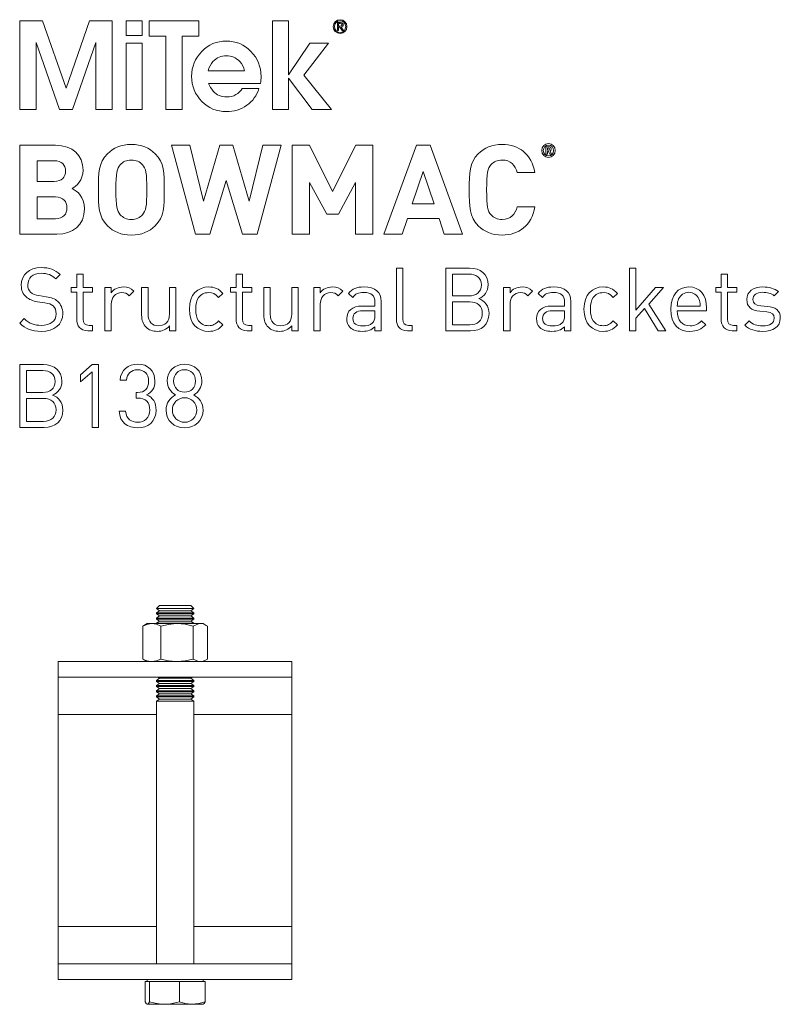
# Model space of a CAD drawing. Units: millimetres. Extents: x 21 to 846, y 66 to 822.
# Drawn here: x 21 to 265, y 506 to 822 of the extents above; entities that cross this region are included whole.
import ezdxf

# ---------------------------------------------------------------- set-up
doc = ezdxf.new("R2010")
doc.units = ezdxf.units.MM
doc.header["$MEASUREMENT"] = 0
doc.layers.add('Layer 1', color=7, linetype='Continuous')

# ---------------------------------------------------------------- blocks, each defined once
blk = doc.blocks.new('block 2')
at = {"layer": 'Layer 1', "color": 40, "lineweight": 13}
for points in [[(36.38, 799.74), (28.84, 821.29), (21.5, 821.29), (21.5, 792.89), (26.75, 792.89), (26.75, 814.35), (34.26, 792.89), (38.46, 792.89), (45.95, 814.42), (45.95, 792.89), (51.21, 792.89), (51.21, 821.29), (43.87, 821.29), (36.38, 799.74)], [(55.7, 816.6), (60.82, 816.6), (60.82, 821.29), (55.7, 821.29), (55.7, 816.6)], [(78.94, 821.29), (63.05, 821.29), (63.05, 816.41), (68.37, 816.41), (68.37, 792.89), (73.62, 792.89), (73.62, 816.41), (78.94, 816.41), (78.94, 821.29)], [(120.56, 814.16), (114.61, 814.16), (107.76, 804.01), (107.76, 804.01), (107.76, 821.29), (102.63, 821.29), (102.63, 792.89), (107.76, 792.89), (107.76, 802.99), (115.35, 792.89), (121.49, 792.89), (112.62, 803.88), (120.56, 814.16)], [(55.7, 792.89), (60.82, 792.89), (60.82, 814.16), (55.7, 814.16), (55.7, 792.89)]]:
    blk.add_lwpolyline(points, dxfattribs=at)
for points, knots in [([(124.26, 821.7), (123.06, 821.7), (122.05, 820.75), (122.05, 819.49), (122.05, 818.22), (123.06, 817.27), (124.26, 817.27), (125.47, 817.27), (126.48, 818.22), (126.48, 819.49), (126.48, 820.75), (125.47, 821.7), (124.26, 821.7)], [0, 0, 0, 0, 1, 1, 1, 2, 2, 2, 3, 3, 3, 4, 4, 4, 4]), ([(124.26, 817.59), (123.25, 817.59), (122.44, 818.41), (122.44, 819.49), (122.44, 820.56), (123.25, 821.38), (124.26, 821.38), (125.28, 821.38), (126.09, 820.56), (126.09, 819.49), (126.09, 818.41), (125.28, 817.59), (124.26, 817.59)], [0, 0, 0, 0, 1, 1, 1, 2, 2, 2, 3, 3, 3, 4, 4, 4, 4]), ([(124.62, 819.34), (125, 819.38), (125.3, 819.57), (125.3, 820.05), (125.3, 820.54), (125.01, 820.78), (124.4, 820.78), (124.4, 820.78), (123.42, 820.78), (123.42, 820.78), (123.42, 820.78), (123.42, 818.19), (123.42, 818.19), (123.42, 818.19), (123.81, 818.19), (123.81, 818.19), (123.81, 818.19), (123.81, 819.31), (123.81, 819.31), (123.81, 819.31), (124.24, 819.31), (124.24, 819.31), (124.24, 819.31), (124.94, 818.19), (124.94, 818.19), (124.94, 818.19), (125.36, 818.19), (125.36, 818.19), (125.36, 818.19), (124.62, 819.34), (124.62, 819.34)], [0, 0, 0, 0, 1, 1, 1, 2, 2, 2, 3, 3, 3, 4, 4, 4, 5, 5, 5, 6, 6, 6, 7, 7, 7, 8, 8, 8, 9, 9, 9, 10, 10, 10, 10]), ([(124.22, 819.63), (124.22, 819.63), (123.81, 819.63), (123.81, 819.63), (123.81, 819.63), (123.81, 820.46), (123.81, 820.46), (123.81, 820.46), (124.33, 820.46), (124.33, 820.46), (124.6, 820.46), (124.91, 820.42), (124.91, 820.07), (124.91, 819.65), (124.57, 819.63), (124.22, 819.63)], [0, 0, 0, 0, 1, 1, 1, 2, 2, 2, 3, 3, 3, 4, 4, 4, 5, 5, 5, 5]), ([(98.92, 803.51), (98.92, 806.65), (97.84, 809.32), (95.67, 811.53), (93.5, 813.74), (90.87, 814.85), (87.78, 814.85), (84.7, 814.85), (82.08, 813.74), (79.91, 811.53), (77.74, 809.32), (76.66, 806.65), (76.66, 803.51), (76.66, 800.37), (77.74, 797.7), (79.91, 795.5), (82.08, 793.3), (84.7, 792.21), (87.78, 792.21), (90.26, 792.21), (92.46, 792.88), (94.36, 794.23), (96.25, 795.57), (97.55, 797.38), (98.24, 799.65), (98.24, 799.65), (92.86, 799.65), (92.86, 799.65), (92.43, 798.81), (91.77, 798.15), (90.87, 797.65), (89.98, 797.15), (88.99, 796.9), (87.91, 796.9), (86.17, 796.9), (84.71, 797.53), (83.55, 798.79), (82.87, 799.53), (82.39, 800.36), (82.1, 801.28), (82.1, 801.28), (98.74, 801.28), (98.74, 801.28), (98.86, 802.01), (98.92, 802.76), (98.92, 803.51)], [0, 0, 0, 0, 1, 1, 1, 2, 2, 2, 3, 3, 3, 4, 4, 4, 5, 5, 5, 6, 6, 6, 7, 7, 7, 8, 8, 8, 9, 9, 9, 10, 10, 10, 11, 11, 11, 12, 12, 12, 13, 13, 13, 14, 14, 14, 15, 15, 15, 15]), ([(81.95, 805.34), (82.24, 806.44), (82.75, 807.41), (83.49, 808.25), (84.65, 809.52), (86.08, 810.16), (87.79, 810.16), (89.49, 810.16), (90.93, 809.52), (92.08, 808.25), (92.85, 807.42), (93.36, 806.45), (93.61, 805.34), (93.61, 805.34), (81.95, 805.34), (81.95, 805.34)], [0, 0, 0, 0, 1, 1, 1, 2, 2, 2, 3, 3, 3, 4, 4, 4, 5, 5, 5, 5])]:
    blk.add_open_spline(points, degree=3, knots=knots, dxfattribs=at)
blk = doc.blocks.new('block 3')
at = {"layer": 'Layer 1', "color": 40, "lineweight": 13}
for points in [[(97.7, 752.84), (93.01, 752.84), (87.75, 770.14), (82.53, 752.84), (77.88, 752.84), (70.21, 781.42), (76.03, 781.42), (80.45, 763.44), (85.7, 781.42), (89.84, 781.42), (95.09, 763.44), (99.51, 781.42), (105.33, 781.42), (97.7, 752.84)], [(134.81, 752.84), (129.23, 752.84), (129.23, 769.46), (123.77, 759.3), (120, 759.3), (114.5, 769.46), (114.5, 752.84), (108.92, 752.84), (108.92, 781.42), (114.42, 781.42), (121.88, 766.61), (129.31, 781.42), (134.81, 781.42), (134.81, 752.84)], [(163.56, 752.84), (157.7, 752.84), (156.02, 757.9), (145.9, 757.9), (144.18, 752.84), (138.32, 752.84), (148.75, 781.42), (153.13, 781.42), (163.56, 752.84)], [(147.43, 762.59), (154.45, 762.59), (150.96, 772.95), (147.43, 762.59)]]:
    blk.add_lwpolyline(points, dxfattribs=at)
for points, knots in [([(32.94, 781.42), (38.56, 781.42), (41.81, 778.25), (41.81, 773.39), (41.81, 770.22), (39.72, 768.21), (38.28, 767.49), (40.04, 766.69), (42.25, 764.88), (42.25, 761.07), (42.25, 755.73), (38.56, 752.84), (33.46, 752.84), (33.46, 752.84), (21.5, 752.84), (21.5, 752.84), (21.5, 752.84), (21.5, 781.42), (21.5, 781.42), (21.5, 781.42), (32.94, 781.42), (32.94, 781.42)], [0, 0, 0, 0, 1, 1, 1, 2, 2, 2, 3, 3, 3, 4, 4, 4, 5, 5, 5, 6, 6, 6, 7, 7, 7, 7]), ([(64.98, 778.65), (67.83, 775.84), (67.87, 772.59), (67.87, 767.13), (67.87, 761.67), (67.83, 758.42), (64.98, 755.61), (63.01, 753.69), (60.6, 752.6), (57.31, 752.6), (54.02, 752.6), (51.61, 753.69), (49.65, 755.61), (46.8, 758.46), (46.76, 761.67), (46.76, 767.13), (46.76, 772.59), (46.8, 775.8), (49.65, 778.65), (51.61, 780.58), (54.02, 781.66), (57.31, 781.66), (60.6, 781.66), (63.01, 780.58), (64.98, 778.65)], [0, 0, 0, 0, 1, 1, 1, 2, 2, 2, 3, 3, 3, 4, 4, 4, 5, 5, 5, 6, 6, 6, 7, 7, 7, 8, 8, 8, 8]), ([(186.73, 772.63), (186.73, 772.63), (181.07, 772.63), (181.07, 772.63), (180.51, 774.96), (179.03, 776.68), (176.26, 776.68), (174.73, 776.68), (173.49, 776.12), (172.69, 775.2), (171.64, 773.99), (171.28, 772.59), (171.28, 767.13), (171.28, 761.67), (171.64, 760.27), (172.69, 759.06), (173.49, 758.14), (174.73, 757.58), (176.26, 757.58), (179.03, 757.58), (180.51, 759.3), (181.07, 761.63), (181.07, 761.63), (186.73, 761.63), (186.73, 761.63), (185.73, 755.65), (181.6, 752.6), (176.26, 752.6), (172.97, 752.6), (170.56, 753.69), (168.59, 755.61), (165.74, 758.46), (165.7, 761.67), (165.7, 767.13), (165.7, 772.59), (165.74, 775.8), (168.59, 778.65), (170.56, 780.58), (172.97, 781.66), (176.26, 781.66), (181.6, 781.66), (185.73, 778.61), (186.73, 772.63)], [0, 0, 0, 0, 1, 1, 1, 2, 2, 2, 3, 3, 3, 4, 4, 4, 5, 5, 5, 6, 6, 6, 7, 7, 7, 8, 8, 8, 9, 9, 9, 10, 10, 10, 11, 11, 11, 12, 12, 12, 13, 13, 13, 14, 14, 14, 14]), ([(188.94, 779.73), (188.94, 780.96), (189.92, 781.96), (191.11, 781.96), (192.31, 781.96), (193.28, 780.96), (193.28, 779.73), (193.28, 778.49), (192.31, 777.49), (191.11, 777.49), (189.92, 777.49), (188.94, 778.49), (188.94, 779.73)], [0, 0, 0, 0, 1, 1, 1, 2, 2, 2, 3, 3, 3, 4, 4, 4, 4]), ([(192.77, 779.73), (192.77, 780.72), (192.05, 781.46), (191.11, 781.46), (190.18, 781.46), (189.46, 780.72), (189.46, 779.73), (189.46, 778.73), (190.18, 777.99), (191.11, 777.99), (192.05, 777.99), (192.77, 778.73), (192.77, 779.73)], [0, 0, 0, 0, 1, 1, 1, 2, 2, 2, 3, 3, 3, 4, 4, 4, 4]), ([(190.32, 780.92), (190.32, 780.92), (191.26, 780.92), (191.26, 780.92), (191.73, 780.92), (192.03, 780.57), (192.03, 780.17), (192.03, 779.84), (191.83, 779.63), (191.61, 779.54), (191.61, 779.54), (192.09, 778.54), (192.09, 778.54), (192.09, 778.54), (191.5, 778.54), (191.5, 778.54), (191.5, 778.54), (191.08, 779.46), (191.08, 779.46), (191.08, 779.46), (190.84, 779.46), (190.84, 779.46), (190.84, 779.46), (190.84, 778.54), (190.84, 778.54), (190.84, 778.54), (190.32, 778.54), (190.32, 778.54), (190.32, 778.54), (190.32, 780.92), (190.32, 780.92)], [0, 0, 0, 0, 1, 1, 1, 2, 2, 2, 3, 3, 3, 4, 4, 4, 5, 5, 5, 6, 6, 6, 7, 7, 7, 8, 8, 8, 9, 9, 9, 10, 10, 10, 10]), ([(191.2, 779.86), (191.39, 779.86), (191.52, 780), (191.52, 780.17), (191.52, 780.34), (191.39, 780.48), (191.2, 780.48), (191.2, 780.48), (190.84, 780.48), (190.84, 780.48), (190.84, 780.48), (190.84, 779.86), (190.84, 779.86), (190.84, 779.86), (191.2, 779.86), (191.2, 779.86)], [0, 0, 0, 0, 1, 1, 1, 2, 2, 2, 3, 3, 3, 4, 4, 4, 5, 5, 5, 5]), ([(27.08, 776.44), (27.08, 776.44), (27.08, 769.82), (27.08, 769.82), (27.08, 769.82), (32.58, 769.82), (32.58, 769.82), (34.94, 769.82), (36.23, 771.14), (36.23, 773.15), (36.23, 775.12), (34.94, 776.44), (32.58, 776.44), (32.58, 776.44), (27.08, 776.44), (27.08, 776.44)], [0, 0, 0, 0, 1, 1, 1, 2, 2, 2, 3, 3, 3, 4, 4, 4, 5, 5, 5, 5]), ([(53.74, 775.16), (52.66, 773.95), (52.34, 772.59), (52.34, 767.13), (52.34, 761.67), (52.66, 760.35), (53.74, 759.14), (54.54, 758.22), (55.79, 757.58), (57.31, 757.58), (58.84, 757.58), (60.08, 758.22), (60.88, 759.14), (61.97, 760.35), (62.29, 761.67), (62.29, 767.13), (62.29, 772.59), (61.97, 773.95), (60.88, 775.16), (60.08, 776.08), (58.84, 776.68), (57.31, 776.68), (55.79, 776.68), (54.54, 776.08), (53.74, 775.16)], [0, 0, 0, 0, 1, 1, 1, 2, 2, 2, 3, 3, 3, 4, 4, 4, 5, 5, 5, 6, 6, 6, 7, 7, 7, 8, 8, 8, 8]), ([(27.08, 764.84), (27.08, 764.84), (27.08, 757.82), (27.08, 757.82), (27.08, 757.82), (32.94, 757.82), (32.94, 757.82), (35.43, 757.82), (36.67, 759.35), (36.67, 761.35), (36.67, 763.32), (35.43, 764.84), (32.94, 764.84), (32.94, 764.84), (27.08, 764.84), (27.08, 764.84)], [0, 0, 0, 0, 1, 1, 1, 2, 2, 2, 3, 3, 3, 4, 4, 4, 5, 5, 5, 5])]:
    blk.add_open_spline(points, degree=3, knots=knots, dxfattribs=at)
blk = doc.blocks.new('block 4')
at = {"layer": 'Layer 1', "color": 40, "lineweight": 13}
blk.add_lwpolyline([(219.18, 728.55), (225.45, 735.78), (227.99, 735.78), (223.27, 730.47), (228.81, 721.87), (226.3, 721.87), (221.89, 729), (219.18, 725.89), (219.18, 721.87), (217.14, 721.87), (217.14, 742), (219.18, 742), (219.18, 728.55)], dxfattribs=at)
for points, knots in [([(34.45, 739.97), (34.45, 739.97), (33.06, 738.58), (33.06, 738.58), (31.85, 739.74), (30.46, 740.34), (28.37, 740.34), (25.66, 740.34), (24.1, 738.84), (24.1, 736.58), (24.1, 735.59), (24.38, 734.77), (25.01, 734.23), (25.63, 733.69), (26.59, 733.35), (27.63, 733.18), (27.63, 733.18), (29.98, 732.82), (29.98, 732.82), (31.85, 732.53), (32.72, 732.19), (33.63, 731.37), (34.7, 730.44), (35.32, 729.08), (35.32, 727.41), (35.32, 723.88), (32.58, 721.7), (28.37, 721.7), (25.37, 721.7), (23.36, 722.47), (21.5, 724.36), (21.5, 724.36), (22.94, 725.8), (22.94, 725.8), (24.61, 724.14), (26.16, 723.63), (28.43, 723.63), (31.39, 723.63), (33.2, 724.98), (33.2, 727.36), (33.2, 728.43), (32.89, 729.28), (32.21, 729.88), (31.59, 730.44), (31.03, 730.64), (29.59, 730.86), (29.59, 730.86), (27.24, 731.2), (27.24, 731.2), (25.66, 731.46), (24.47, 731.94), (23.56, 732.73), (22.55, 733.64), (22.01, 734.88), (22.01, 736.52), (22.01, 739.94), (24.47, 742.17), (28.45, 742.17), (31.03, 742.17), (32.72, 741.49), (34.45, 739.97)], [0, 0, 0, 0, 1, 1, 1, 2, 2, 2, 3, 3, 3, 4, 4, 4, 5, 5, 5, 6, 6, 6, 7, 7, 7, 8, 8, 8, 9, 9, 9, 10, 10, 10, 11, 11, 11, 12, 12, 12, 13, 13, 13, 14, 14, 14, 15, 15, 15, 16, 16, 16, 17, 17, 17, 18, 18, 18, 19, 19, 19, 20, 20, 20, 20]), ([(41.84, 735.78), (41.84, 735.78), (44.81, 735.78), (44.81, 735.78), (44.81, 735.78), (44.81, 734.23), (44.81, 734.23), (44.81, 734.23), (41.84, 734.23), (41.84, 734.23), (41.84, 734.23), (41.84, 725.66), (41.84, 725.66), (41.84, 724.36), (42.43, 723.63), (43.73, 723.63), (43.73, 723.63), (44.81, 723.63), (44.81, 723.63), (44.81, 723.63), (44.81, 721.87), (44.81, 721.87), (44.81, 721.87), (43.36, 721.87), (43.36, 721.87), (40.99, 721.87), (39.8, 723.54), (39.8, 725.61), (39.8, 725.61), (39.8, 734.23), (39.8, 734.23), (39.8, 734.23), (38.05, 734.23), (38.05, 734.23), (38.05, 734.23), (38.05, 735.78), (38.05, 735.78), (38.05, 735.78), (39.8, 735.78), (39.8, 735.78), (39.8, 735.78), (39.8, 740.05), (39.8, 740.05), (39.8, 740.05), (41.84, 740.05), (41.84, 740.05), (41.84, 740.05), (41.84, 735.78), (41.84, 735.78)], [0, 0, 0, 0, 1, 1, 1, 2, 2, 2, 3, 3, 3, 4, 4, 4, 5, 5, 5, 6, 6, 6, 7, 7, 7, 8, 8, 8, 9, 9, 9, 10, 10, 10, 11, 11, 11, 12, 12, 12, 13, 13, 13, 14, 14, 14, 15, 15, 15, 16, 16, 16, 16]), ([(92.95, 735.78), (92.95, 735.78), (95.92, 735.78), (95.92, 735.78), (95.92, 735.78), (95.92, 734.23), (95.92, 734.23), (95.92, 734.23), (92.95, 734.23), (92.95, 734.23), (92.95, 734.23), (92.95, 725.66), (92.95, 725.66), (92.95, 724.36), (93.55, 723.63), (94.85, 723.63), (94.85, 723.63), (95.92, 723.63), (95.92, 723.63), (95.92, 723.63), (95.92, 721.87), (95.92, 721.87), (95.92, 721.87), (94.48, 721.87), (94.48, 721.87), (92.11, 721.87), (90.92, 723.54), (90.92, 725.61), (90.92, 725.61), (90.92, 734.23), (90.92, 734.23), (90.92, 734.23), (89.16, 734.23), (89.16, 734.23), (89.16, 734.23), (89.16, 735.78), (89.16, 735.78), (89.16, 735.78), (90.92, 735.78), (90.92, 735.78), (90.92, 735.78), (90.92, 740.05), (90.92, 740.05), (90.92, 740.05), (92.95, 740.05), (92.95, 740.05), (92.95, 740.05), (92.95, 735.78), (92.95, 735.78)], [0, 0, 0, 0, 1, 1, 1, 2, 2, 2, 3, 3, 3, 4, 4, 4, 5, 5, 5, 6, 6, 6, 7, 7, 7, 8, 8, 8, 9, 9, 9, 10, 10, 10, 11, 11, 11, 12, 12, 12, 13, 13, 13, 14, 14, 14, 15, 15, 15, 16, 16, 16, 16]), ([(144.38, 725.66), (144.38, 724.3), (144.83, 723.63), (146.25, 723.63), (146.25, 723.63), (147.35, 723.63), (147.35, 723.63), (147.35, 723.63), (147.35, 721.87), (147.35, 721.87), (147.35, 721.87), (145.88, 721.87), (145.88, 721.87), (143.45, 721.87), (142.35, 723.46), (142.35, 725.58), (142.35, 725.58), (142.35, 742), (142.35, 742), (142.35, 742), (144.38, 742), (144.38, 742), (144.38, 742), (144.38, 725.66), (144.38, 725.66)], [0, 0, 0, 0, 1, 1, 1, 2, 2, 2, 3, 3, 3, 4, 4, 4, 5, 5, 5, 6, 6, 6, 7, 7, 7, 8, 8, 8, 8]), ([(165.79, 742), (169.3, 742), (171.73, 740), (171.73, 736.63), (171.73, 734.51), (170.46, 732.84), (168.76, 732.22), (170.68, 731.52), (172.04, 729.85), (172.04, 727.44), (172.04, 723.8), (169.61, 721.87), (166.05, 721.87), (166.05, 721.87), (158.21, 721.87), (158.21, 721.87), (158.21, 721.87), (158.21, 742), (158.21, 742), (158.21, 742), (165.79, 742), (165.79, 742)], [0, 0, 0, 0, 1, 1, 1, 2, 2, 2, 3, 3, 3, 4, 4, 4, 5, 5, 5, 6, 6, 6, 7, 7, 7, 7]), ([(160.36, 740.08), (160.36, 740.08), (160.36, 733.1), (160.36, 733.1), (160.36, 733.1), (165.62, 733.1), (165.62, 733.1), (167.86, 733.1), (169.58, 734.2), (169.58, 736.61), (169.58, 739.01), (167.86, 740.08), (165.62, 740.08), (165.62, 740.08), (160.36, 740.08), (160.36, 740.08)], [0, 0, 0, 0, 1, 1, 1, 2, 2, 2, 3, 3, 3, 4, 4, 4, 5, 5, 5, 5]), ([(248.54, 735.78), (248.54, 735.78), (251.51, 735.78), (251.51, 735.78), (251.51, 735.78), (251.51, 734.23), (251.51, 734.23), (251.51, 734.23), (248.54, 734.23), (248.54, 734.23), (248.54, 734.23), (248.54, 725.66), (248.54, 725.66), (248.54, 724.36), (249.13, 723.63), (250.43, 723.63), (250.43, 723.63), (251.51, 723.63), (251.51, 723.63), (251.51, 723.63), (251.51, 721.87), (251.51, 721.87), (251.51, 721.87), (250.07, 721.87), (250.07, 721.87), (247.69, 721.87), (246.5, 723.54), (246.5, 725.61), (246.5, 725.61), (246.5, 734.23), (246.5, 734.23), (246.5, 734.23), (244.75, 734.23), (244.75, 734.23), (244.75, 734.23), (244.75, 735.78), (244.75, 735.78), (244.75, 735.78), (246.5, 735.78), (246.5, 735.78), (246.5, 735.78), (246.5, 740.05), (246.5, 740.05), (246.5, 740.05), (248.54, 740.05), (248.54, 740.05), (248.54, 740.05), (248.54, 735.78), (248.54, 735.78)], [0, 0, 0, 0, 1, 1, 1, 2, 2, 2, 3, 3, 3, 4, 4, 4, 5, 5, 5, 6, 6, 6, 7, 7, 7, 8, 8, 8, 9, 9, 9, 10, 10, 10, 11, 11, 11, 12, 12, 12, 13, 13, 13, 14, 14, 14, 15, 15, 15, 16, 16, 16, 16]), ([(58.13, 734.65), (58.13, 734.65), (56.63, 733.13), (56.63, 733.13), (55.86, 733.89), (55.3, 734.14), (54.22, 734.14), (52.19, 734.14), (50.89, 732.53), (50.89, 730.41), (50.89, 730.41), (50.89, 721.87), (50.89, 721.87), (50.89, 721.87), (48.85, 721.87), (48.85, 721.87), (48.85, 721.87), (48.85, 735.78), (48.85, 735.78), (48.85, 735.78), (50.89, 735.78), (50.89, 735.78), (50.89, 735.78), (50.89, 734.09), (50.89, 734.09), (51.65, 735.25), (53.18, 735.95), (54.79, 735.95), (56.12, 735.95), (57.14, 735.64), (58.13, 734.65)], [0, 0, 0, 0, 1, 1, 1, 2, 2, 2, 3, 3, 3, 4, 4, 4, 5, 5, 5, 6, 6, 6, 7, 7, 7, 8, 8, 8, 9, 9, 9, 10, 10, 10, 10]), ([(71.59, 721.87), (71.59, 721.87), (69.58, 721.87), (69.58, 721.87), (69.58, 721.87), (69.58, 723.43), (69.58, 723.43), (68.59, 722.3), (67.21, 721.7), (65.65, 721.7), (64.16, 721.7), (62.91, 722.16), (62.06, 723), (61.07, 723.97), (60.62, 725.29), (60.62, 726.91), (60.62, 726.91), (60.62, 735.78), (60.62, 735.78), (60.62, 735.78), (62.66, 735.78), (62.66, 735.78), (62.66, 735.78), (62.66, 727.22), (62.66, 727.22), (62.66, 724.76), (63.99, 723.51), (66.08, 723.51), (68.17, 723.51), (69.56, 724.79), (69.56, 727.22), (69.56, 727.22), (69.56, 735.78), (69.56, 735.78), (69.56, 735.78), (71.59, 735.78), (71.59, 735.78), (71.59, 735.78), (71.59, 721.87), (71.59, 721.87)], [0, 0, 0, 0, 1, 1, 1, 2, 2, 2, 3, 3, 3, 4, 4, 4, 5, 5, 5, 6, 6, 6, 7, 7, 7, 8, 8, 8, 9, 9, 9, 10, 10, 10, 11, 11, 11, 12, 12, 12, 13, 13, 13, 13]), ([(86.7, 733.89), (86.7, 733.89), (85.31, 732.59), (85.31, 732.59), (84.27, 733.75), (83.45, 734.14), (82.12, 734.14), (80.76, 734.14), (79.63, 733.61), (78.89, 732.56), (78.24, 731.66), (77.99, 730.58), (77.99, 728.83), (77.99, 727.08), (78.24, 726), (78.89, 725.1), (79.63, 724.05), (80.76, 723.51), (82.12, 723.51), (83.45, 723.51), (84.27, 723.94), (85.31, 725.1), (85.31, 725.1), (86.7, 723.77), (86.7, 723.77), (85.26, 722.21), (84.04, 721.7), (82.12, 721.7), (78.61, 721.7), (75.95, 724.08), (75.95, 728.83), (75.95, 733.58), (78.61, 735.95), (82.12, 735.95), (84.04, 735.95), (85.26, 735.44), (86.7, 733.89)], [0, 0, 0, 0, 1, 1, 1, 2, 2, 2, 3, 3, 3, 4, 4, 4, 5, 5, 5, 6, 6, 6, 7, 7, 7, 8, 8, 8, 9, 9, 9, 10, 10, 10, 11, 11, 11, 12, 12, 12, 12]), ([(110.8, 721.87), (110.8, 721.87), (108.79, 721.87), (108.79, 721.87), (108.79, 721.87), (108.79, 723.43), (108.79, 723.43), (107.8, 722.3), (106.42, 721.7), (104.86, 721.7), (103.36, 721.7), (102.12, 722.16), (101.27, 723), (100.28, 723.97), (99.83, 725.29), (99.83, 726.91), (99.83, 726.91), (99.83, 735.78), (99.83, 735.78), (99.83, 735.78), (101.86, 735.78), (101.86, 735.78), (101.86, 735.78), (101.86, 727.22), (101.86, 727.22), (101.86, 724.76), (103.19, 723.51), (105.28, 723.51), (107.38, 723.51), (108.76, 724.79), (108.76, 727.22), (108.76, 727.22), (108.76, 735.78), (108.76, 735.78), (108.76, 735.78), (110.8, 735.78), (110.8, 735.78), (110.8, 735.78), (110.8, 721.87), (110.8, 721.87)], [0, 0, 0, 0, 1, 1, 1, 2, 2, 2, 3, 3, 3, 4, 4, 4, 5, 5, 5, 6, 6, 6, 7, 7, 7, 8, 8, 8, 9, 9, 9, 10, 10, 10, 11, 11, 11, 12, 12, 12, 13, 13, 13, 13]), ([(125.17, 734.65), (125.17, 734.65), (123.67, 733.13), (123.67, 733.13), (122.91, 733.89), (122.34, 734.14), (121.27, 734.14), (119.23, 734.14), (117.93, 732.53), (117.93, 730.41), (117.93, 730.41), (117.93, 721.87), (117.93, 721.87), (117.93, 721.87), (115.89, 721.87), (115.89, 721.87), (115.89, 721.87), (115.89, 735.78), (115.89, 735.78), (115.89, 735.78), (117.93, 735.78), (117.93, 735.78), (117.93, 735.78), (117.93, 734.09), (117.93, 734.09), (118.69, 735.25), (120.22, 735.95), (121.83, 735.95), (123.16, 735.95), (124.18, 735.64), (125.17, 734.65)], [0, 0, 0, 0, 1, 1, 1, 2, 2, 2, 3, 3, 3, 4, 4, 4, 5, 5, 5, 6, 6, 6, 7, 7, 7, 8, 8, 8, 9, 9, 9, 10, 10, 10, 10]), ([(137.44, 731.32), (137.44, 731.32), (137.44, 721.87), (137.44, 721.87), (137.44, 721.87), (135.41, 721.87), (135.41, 721.87), (135.41, 721.87), (135.41, 723.2), (135.41, 723.2), (134.31, 722.1), (133.26, 721.7), (131.39, 721.7), (129.47, 721.7), (128.43, 722.04), (127.47, 722.98), (126.76, 723.66), (126.42, 724.7), (126.42, 725.8), (126.42, 728.26), (128.14, 729.82), (131.25, 729.82), (131.25, 729.82), (135.41, 729.82), (135.41, 729.82), (135.41, 729.82), (135.41, 731.15), (135.41, 731.15), (135.41, 733.15), (134.42, 734.2), (131.85, 734.2), (130.09, 734.2), (129.19, 733.75), (128.34, 732.59), (128.34, 732.59), (126.96, 733.86), (126.96, 733.86), (128.17, 735.47), (129.59, 735.95), (131.88, 735.95), (135.64, 735.95), (137.44, 734.31), (137.44, 731.32)], [0, 0, 0, 0, 1, 1, 1, 2, 2, 2, 3, 3, 3, 4, 4, 4, 5, 5, 5, 6, 6, 6, 7, 7, 7, 8, 8, 8, 9, 9, 9, 10, 10, 10, 11, 11, 11, 12, 12, 12, 13, 13, 13, 14, 14, 14, 14]), ([(186.02, 734.65), (186.02, 734.65), (184.52, 733.13), (184.52, 733.13), (183.75, 733.89), (183.19, 734.14), (182.12, 734.14), (180.08, 734.14), (178.78, 732.53), (178.78, 730.41), (178.78, 730.41), (178.78, 721.87), (178.78, 721.87), (178.78, 721.87), (176.74, 721.87), (176.74, 721.87), (176.74, 721.87), (176.74, 735.78), (176.74, 735.78), (176.74, 735.78), (178.78, 735.78), (178.78, 735.78), (178.78, 735.78), (178.78, 734.09), (178.78, 734.09), (179.54, 735.25), (181.07, 735.95), (182.68, 735.95), (184.01, 735.95), (185.03, 735.64), (186.02, 734.65)], [0, 0, 0, 0, 1, 1, 1, 2, 2, 2, 3, 3, 3, 4, 4, 4, 5, 5, 5, 6, 6, 6, 7, 7, 7, 8, 8, 8, 9, 9, 9, 10, 10, 10, 10]), ([(198.29, 731.32), (198.29, 731.32), (198.29, 721.87), (198.29, 721.87), (198.29, 721.87), (196.26, 721.87), (196.26, 721.87), (196.26, 721.87), (196.26, 723.2), (196.26, 723.2), (195.16, 722.1), (194.11, 721.7), (192.24, 721.7), (190.32, 721.7), (189.28, 722.04), (188.32, 722.98), (187.61, 723.66), (187.27, 724.7), (187.27, 725.8), (187.27, 728.26), (188.99, 729.82), (192.1, 729.82), (192.1, 729.82), (196.26, 729.82), (196.26, 729.82), (196.26, 729.82), (196.26, 731.15), (196.26, 731.15), (196.26, 733.15), (195.27, 734.2), (192.7, 734.2), (190.94, 734.2), (190.04, 733.75), (189.19, 732.59), (189.19, 732.59), (187.81, 733.86), (187.81, 733.86), (189.02, 735.47), (190.44, 735.95), (192.73, 735.95), (196.49, 735.95), (198.29, 734.31), (198.29, 731.32)], [0, 0, 0, 0, 1, 1, 1, 2, 2, 2, 3, 3, 3, 4, 4, 4, 5, 5, 5, 6, 6, 6, 7, 7, 7, 8, 8, 8, 9, 9, 9, 10, 10, 10, 11, 11, 11, 12, 12, 12, 13, 13, 13, 14, 14, 14, 14]), ([(213.26, 733.89), (213.26, 733.89), (211.87, 732.59), (211.87, 732.59), (210.83, 733.75), (210.01, 734.14), (208.68, 734.14), (207.32, 734.14), (206.19, 733.61), (205.45, 732.56), (204.81, 731.66), (204.55, 730.58), (204.55, 728.83), (204.55, 727.08), (204.81, 726), (205.45, 725.1), (206.19, 724.05), (207.32, 723.51), (208.68, 723.51), (210.01, 723.51), (210.83, 723.94), (211.87, 725.1), (211.87, 725.1), (213.26, 723.77), (213.26, 723.77), (211.82, 722.21), (210.6, 721.7), (208.68, 721.7), (205.17, 721.7), (202.51, 724.08), (202.51, 728.83), (202.51, 733.58), (205.17, 735.95), (208.68, 735.95), (210.6, 735.95), (211.82, 735.44), (213.26, 733.89)], [0, 0, 0, 0, 1, 1, 1, 2, 2, 2, 3, 3, 3, 4, 4, 4, 5, 5, 5, 6, 6, 6, 7, 7, 7, 8, 8, 8, 9, 9, 9, 10, 10, 10, 11, 11, 11, 12, 12, 12, 12]), ([(241.83, 729.2), (241.83, 729.2), (241.83, 728.29), (241.83, 728.29), (241.83, 728.29), (232.44, 728.29), (232.44, 728.29), (232.44, 725.24), (233.86, 723.49), (236.54, 723.49), (238.15, 723.49), (239.09, 723.97), (240.19, 725.07), (240.19, 725.07), (241.58, 723.85), (241.58, 723.85), (240.16, 722.44), (238.83, 721.7), (236.49, 721.7), (232.78, 721.7), (230.41, 723.91), (230.41, 728.83), (230.41, 733.35), (232.58, 735.95), (236.12, 735.95), (239.74, 735.95), (241.83, 733.38), (241.83, 729.2)], [0, 0, 0, 0, 1, 1, 1, 2, 2, 2, 3, 3, 3, 4, 4, 4, 5, 5, 5, 6, 6, 6, 7, 7, 7, 8, 8, 8, 9, 9, 9, 9]), ([(232.87, 732.14), (232.53, 731.4), (232.5, 730.95), (232.44, 729.82), (232.44, 729.82), (239.82, 729.82), (239.82, 729.82), (239.74, 730.95), (239.71, 731.4), (239.37, 732.14), (238.78, 733.41), (237.62, 734.23), (236.12, 734.23), (234.62, 734.23), (233.46, 733.41), (232.87, 732.14)], [0, 0, 0, 0, 1, 1, 1, 2, 2, 2, 3, 3, 3, 4, 4, 4, 5, 5, 5, 5]), ([(264.86, 734.45), (264.86, 734.45), (263.53, 733.13), (263.53, 733.13), (262.54, 733.89), (261.27, 734.23), (259.82, 734.23), (257.79, 734.23), (256.71, 733.38), (256.71, 731.94), (256.71, 730.7), (257.48, 730.07), (259.2, 729.9), (259.2, 729.9), (261.38, 729.71), (261.38, 729.71), (263.81, 729.48), (265.48, 728.58), (265.48, 725.95), (265.48, 723.26), (263.22, 721.7), (259.82, 721.7), (257.45, 721.7), (255.61, 722.24), (254.11, 723.71), (254.11, 723.71), (255.47, 725.07), (255.47, 725.07), (256.54, 723.94), (258.07, 723.46), (259.8, 723.46), (262.11, 723.46), (263.5, 724.28), (263.5, 725.92), (263.5, 727.16), (262.82, 727.81), (261.18, 727.95), (261.18, 727.95), (258.89, 728.15), (258.89, 728.15), (256.18, 728.38), (254.73, 729.57), (254.73, 731.88), (254.73, 734.43), (256.85, 735.95), (259.85, 735.95), (261.86, 735.95), (263.58, 735.47), (264.86, 734.45)], [0, 0, 0, 0, 1, 1, 1, 2, 2, 2, 3, 3, 3, 4, 4, 4, 5, 5, 5, 6, 6, 6, 7, 7, 7, 8, 8, 8, 9, 9, 9, 10, 10, 10, 11, 11, 11, 12, 12, 12, 13, 13, 13, 14, 14, 14, 15, 15, 15, 16, 16, 16, 16]), ([(160.36, 731.18), (160.36, 731.18), (160.36, 723.8), (160.36, 723.8), (160.36, 723.8), (165.85, 723.8), (165.85, 723.8), (168.34, 723.8), (169.89, 725.24), (169.89, 727.5), (169.89, 729.76), (168.34, 731.18), (165.85, 731.18), (165.85, 731.18), (160.36, 731.18), (160.36, 731.18)], [0, 0, 0, 0, 1, 1, 1, 2, 2, 2, 3, 3, 3, 4, 4, 4, 5, 5, 5, 5]), ([(131.54, 728.29), (129.44, 728.29), (128.4, 727.47), (128.4, 725.83), (128.4, 724.22), (129.39, 723.46), (131.62, 723.46), (132.78, 723.46), (133.8, 723.57), (134.7, 724.39), (135.18, 724.84), (135.41, 725.63), (135.41, 726.79), (135.41, 726.79), (135.41, 728.29), (135.41, 728.29), (135.41, 728.29), (131.54, 728.29), (131.54, 728.29)], [0, 0, 0, 0, 1, 1, 1, 2, 2, 2, 3, 3, 3, 4, 4, 4, 5, 5, 5, 6, 6, 6, 6]), ([(192.39, 728.29), (190.29, 728.29), (189.25, 727.47), (189.25, 725.83), (189.25, 724.22), (190.24, 723.46), (192.47, 723.46), (193.63, 723.46), (194.65, 723.57), (195.55, 724.39), (196.03, 724.84), (196.26, 725.63), (196.26, 726.79), (196.26, 726.79), (196.26, 728.29), (196.26, 728.29), (196.26, 728.29), (192.39, 728.29), (192.39, 728.29)], [0, 0, 0, 0, 1, 1, 1, 2, 2, 2, 3, 3, 3, 4, 4, 4, 5, 5, 5, 6, 6, 6, 6])]:
    blk.add_open_spline(points, degree=3, knots=knots, dxfattribs=at)
blk = doc.blocks.new('block 5')
at = {"layer": 'Layer 1', "color": 40, "lineweight": 13}
blk.add_lwpolyline([(44.78, 708.77), (41.02, 705.46), (41.02, 707.78), (44.78, 711.03), (46.82, 711.03), (46.82, 690.9), (44.78, 690.9), (44.78, 708.77)], dxfattribs=at)
for points, knots in [([(29.09, 711.03), (32.6, 711.03), (35.03, 709.02), (35.03, 705.66), (35.03, 703.54), (33.76, 701.87), (32.06, 701.25), (33.99, 700.54), (35.34, 698.87), (35.34, 696.47), (35.34, 692.82), (32.91, 690.9), (29.35, 690.9), (29.35, 690.9), (21.52, 690.9), (21.52, 690.9), (21.52, 690.9), (21.52, 711.03), (21.52, 711.03), (21.52, 711.03), (29.09, 711.03), (29.09, 711.03)], [0, 0, 0, 0, 1, 1, 1, 2, 2, 2, 3, 3, 3, 4, 4, 4, 5, 5, 5, 6, 6, 6, 7, 7, 7, 7]), ([(53.44, 696.05), (53.44, 696.05), (55.47, 696.05), (55.47, 696.05), (55.64, 693.53), (57.42, 692.54), (59.34, 692.54), (61.52, 692.54), (63.22, 693.98), (63.22, 696.44), (63.22, 698.87), (62, 700.32), (59.26, 700.32), (59.26, 700.32), (58.84, 700.32), (58.84, 700.32), (58.84, 700.32), (58.84, 702.1), (58.84, 702.1), (58.84, 702.1), (59.26, 702.1), (59.26, 702.1), (61.72, 702.1), (62.85, 703.45), (62.85, 705.72), (62.85, 708.12), (61.3, 709.39), (59.34, 709.39), (57.22, 709.39), (55.92, 708.09), (55.73, 706.03), (55.73, 706.03), (53.69, 706.03), (53.69, 706.03), (53.92, 709.28), (56.29, 711.2), (59.34, 711.2), (62.62, 711.2), (64.89, 709.02), (64.89, 705.74), (64.89, 703.62), (63.98, 702.12), (62.17, 701.3), (64.21, 700.54), (65.25, 698.93), (65.25, 696.41), (65.25, 692.71), (62.62, 690.73), (59.34, 690.73), (56.18, 690.73), (53.61, 692.4), (53.44, 696.05)], [0, 0, 0, 0, 1, 1, 1, 2, 2, 2, 3, 3, 3, 4, 4, 4, 5, 5, 5, 6, 6, 6, 7, 7, 7, 8, 8, 8, 9, 9, 9, 10, 10, 10, 11, 11, 11, 12, 12, 12, 13, 13, 13, 14, 14, 14, 15, 15, 15, 16, 16, 16, 17, 17, 17, 17]), ([(68.45, 696.44), (68.45, 698.79), (69.78, 700.37), (71.47, 701.33), (69.89, 702.24), (68.84, 703.71), (68.84, 705.8), (68.84, 708.94), (71.19, 711.2), (74.39, 711.2), (77.58, 711.2), (79.93, 708.94), (79.93, 705.8), (79.93, 703.71), (78.91, 702.24), (77.33, 701.33), (79.02, 700.37), (80.32, 698.79), (80.32, 696.44), (80.32, 693.05), (77.72, 690.73), (74.39, 690.73), (71.05, 690.73), (68.45, 693.05), (68.45, 696.44)], [0, 0, 0, 0, 1, 1, 1, 2, 2, 2, 3, 3, 3, 4, 4, 4, 5, 5, 5, 6, 6, 6, 7, 7, 7, 8, 8, 8, 8]), ([(23.67, 709.11), (23.67, 709.11), (23.67, 702.12), (23.67, 702.12), (23.67, 702.12), (28.93, 702.12), (28.93, 702.12), (31.16, 702.12), (32.88, 703.23), (32.88, 705.63), (32.88, 708.03), (31.16, 709.11), (28.93, 709.11), (28.93, 709.11), (23.67, 709.11), (23.67, 709.11)], [0, 0, 0, 0, 1, 1, 1, 2, 2, 2, 3, 3, 3, 4, 4, 4, 5, 5, 5, 5]), ([(77.89, 705.77), (77.89, 707.86), (76.45, 709.39), (74.39, 709.39), (72.32, 709.39), (70.88, 707.86), (70.88, 705.77), (70.88, 703.65), (72.32, 702.18), (74.39, 702.18), (76.45, 702.18), (77.89, 703.65), (77.89, 705.77)], [0, 0, 0, 0, 1, 1, 1, 2, 2, 2, 3, 3, 3, 4, 4, 4, 4]), ([(23.67, 700.2), (23.67, 700.2), (23.67, 692.82), (23.67, 692.82), (23.67, 692.82), (29.15, 692.82), (29.15, 692.82), (31.64, 692.82), (33.19, 694.26), (33.19, 696.53), (33.19, 698.79), (31.64, 700.2), (29.15, 700.2), (29.15, 700.2), (23.67, 700.2), (23.67, 700.2)], [0, 0, 0, 0, 1, 1, 1, 2, 2, 2, 3, 3, 3, 4, 4, 4, 5, 5, 5, 5]), ([(78.29, 696.47), (78.29, 698.7), (76.59, 700.4), (74.39, 700.4), (72.18, 700.4), (70.48, 698.7), (70.48, 696.47), (70.48, 694.24), (72.18, 692.54), (74.39, 692.54), (76.59, 692.54), (78.29, 694.24), (78.29, 696.47)], [0, 0, 0, 0, 1, 1, 1, 2, 2, 2, 3, 3, 3, 4, 4, 4, 4])]:
    blk.add_open_spline(points, degree=3, knots=knots, dxfattribs=at)
blk = doc.blocks.new('block 7')
at = {"layer": 'Layer 1', "color": 40, "lineweight": 13}
for points in [[(66.31, 633.74), (65.34, 632.77)], [(69.05, 632.77), (67.95, 632.77), (67, 632.77), (66.23, 632.77), (65.69, 632.77), (65.4, 632.77), (65.34, 632.77)], [(65.34, 632.77), (65.34, 632.74)], [(76.89, 632.74), (76.29, 632.74), (75.48, 632.74), (74.48, 632.74), (73.35, 632.74), (72.13, 632.74), (70.88, 632.74), (69.64, 632.74), (68.49, 632.74), (67.45, 632.74), (66.59, 632.74), (65.93, 632.74), (65.51, 632.74), (65.35, 632.74), (65.34, 632.74)], [(65.34, 632.74), (66.31, 632.07)], [(66.31, 632.07), (65.34, 631.39)], [(69.42, 633.74), (68.43, 633.74), (67.59, 633.74), (66.94, 633.74), (66.51, 633.74), (66.32, 633.74), (66.31, 633.74)], [(76, 632.07), (75.45, 632.07), (74.7, 632.07), (73.78, 632.07), (72.74, 632.07), (71.63, 632.07), (70.5, 632.07), (69.42, 632.07), (68.43, 632.07), (67.59, 632.07), (66.94, 632.07), (66.51, 632.07), (66.32, 632.07), (66.31, 632.07)], [(77.34, 632.77), (77.33, 632.77), (77.1, 632.77), (76.62, 632.77), (75.91, 632.77), (75, 632.77), (73.93, 632.77), (72.75, 632.77), (71.51, 632.77), (70.26, 632.77), (69.05, 632.77)], [(76.38, 633.74), (76.31, 633.74), (76, 633.74), (75.45, 633.74), (74.7, 633.74), (73.78, 633.74), (72.74, 633.74), (71.63, 633.74), (70.5, 633.74), (69.42, 633.74)], [(76.38, 632.07), (76.31, 632.07), (76, 632.07)], [(77.34, 632.77), (76.38, 633.74)], [(76.38, 632.07), (77.34, 632.74)], [(77.34, 631.39), (76.38, 632.07)], [(77.34, 632.74), (77.24, 632.74), (76.89, 632.74)], [(77.34, 632.74), (77.34, 632.77)], [(76.89, 631.39), (76.29, 631.39), (75.48, 631.39), (74.48, 631.39), (73.35, 631.39), (72.13, 631.39), (70.88, 631.39), (69.64, 631.39), (68.49, 631.39), (67.45, 631.39), (66.59, 631.39), (65.93, 631.39), (65.51, 631.39), (65.35, 631.39), (65.34, 631.39)], [(65.34, 631.39), (65.34, 631.08)], [(76.89, 631.08), (76.29, 631.08), (75.48, 631.08), (74.48, 631.08), (73.35, 631.08), (72.13, 631.08), (70.88, 631.08), (69.64, 631.08), (68.49, 631.08), (67.45, 631.08), (66.59, 631.08), (65.93, 631.08), (65.51, 631.08), (65.35, 631.08), (65.34, 631.08)], [(65.34, 631.08), (66.31, 630.4)], [(66.31, 630.4), (65.34, 629.73)], [(76.89, 629.73), (76.29, 629.73), (75.48, 629.73), (74.48, 629.73), (73.35, 629.73), (72.13, 629.73), (70.88, 629.73), (69.64, 629.73), (68.49, 629.73), (67.45, 629.73), (66.59, 629.73), (65.93, 629.73), (65.51, 629.73), (65.35, 629.73), (65.34, 629.73)], [(65.34, 629.73), (65.34, 629.41)], [(76.89, 629.41), (76.29, 629.41), (75.48, 629.41), (74.48, 629.41), (73.35, 629.41), (72.13, 629.41), (70.88, 629.41), (69.64, 629.41), (68.49, 629.41), (67.45, 629.41), (66.59, 629.41), (65.93, 629.41), (65.51, 629.41), (65.35, 629.41), (65.34, 629.41)], [(65.34, 629.41), (66.31, 628.74)], [(66.31, 628.74), (65.34, 628.06)], [(76, 630.4), (75.45, 630.4), (74.7, 630.4), (73.78, 630.4), (72.74, 630.4), (71.63, 630.4), (70.5, 630.4), (69.42, 630.4), (68.43, 630.4), (67.59, 630.4), (66.94, 630.4), (66.51, 630.4), (66.32, 630.4), (66.31, 630.4)], [(76, 628.74), (75.45, 628.74), (74.7, 628.74), (73.78, 628.74), (72.74, 628.74), (71.63, 628.74), (70.5, 628.74), (69.42, 628.74), (68.43, 628.74), (67.59, 628.74), (66.94, 628.74), (66.51, 628.74), (66.32, 628.74), (66.31, 628.74)], [(76.38, 630.4), (76.31, 630.4), (76, 630.4)], [(76.38, 628.74), (76.31, 628.74), (76, 628.74)], [(76.38, 630.4), (77.34, 631.08)], [(77.34, 629.73), (76.38, 630.4)], [(76.38, 628.74), (77.34, 629.41)], [(77.34, 628.06), (76.38, 628.74)], [(77.34, 631.39), (77.24, 631.39), (76.89, 631.39)], [(77.34, 631.08), (77.24, 631.08), (76.89, 631.08)], [(77.34, 629.73), (77.24, 629.73), (76.89, 629.73)], [(77.34, 629.41), (77.24, 629.41), (76.89, 629.41)], [(77.34, 631.08), (77.34, 631.39)], [(77.34, 629.41), (77.34, 629.73)], [(63.89, 627.94), (63.68, 627.93), (62.33, 627.69), (60.98, 627.13)], [(61.35, 627.3), (60.98, 627.13)], [(60.98, 616.54), (60.98, 627.13)], [(62.34, 627.94), (61.33, 627.35)], [(62.34, 627.94), (62.37, 627.94), (62.53, 627.94), (62.84, 627.94), (63.29, 627.94), (63.89, 627.94)], [(63.89, 627.94), (64.61, 627.94), (65.44, 627.94), (66.38, 627.94), (67.4, 627.94), (68.49, 627.94), (69.63, 627.94), (70.8, 627.94), (71.98, 627.94)], [(66.79, 627.13), (65.37, 627.72), (63.89, 627.94)], [(76.89, 628.06), (76.29, 628.06), (75.48, 628.06), (74.48, 628.06), (73.35, 628.06), (72.13, 628.06), (70.88, 628.06), (69.64, 628.06), (68.49, 628.06), (67.45, 628.06), (66.59, 628.06), (65.93, 628.06), (65.51, 628.06), (65.35, 628.06), (65.34, 628.06)], [(65.34, 628.06), (65.34, 627.94)], [(71.98, 627.94), (71.61, 627.93), (69.2, 627.69), (66.79, 627.13)], [(66.79, 616.54), (66.79, 627.13)], [(71.98, 627.94), (73.14, 627.94), (74.28, 627.94), (75.36, 627.94), (76.38, 627.94), (77.31, 627.94), (78.14, 627.94), (78.85, 627.94), (79.44, 627.94)], [(77.16, 627.13), (74.62, 627.72), (71.98, 627.94)], [(77.34, 628.06), (77.24, 628.06), (76.89, 628.06)], [(79.44, 627.94), (78.82, 627.87), (77.16, 627.13)], [(77.16, 616.54), (77.16, 627.13)], [(77.34, 627.94), (77.34, 628.06)], [(79.44, 627.94), (79.88, 627.94), (80.18, 627.94), (80.33, 627.94), (80.34, 627.94)], [(81.71, 627.13), (81.14, 627.47), (80.3, 627.81), (79.44, 627.94)], [(81.35, 627.35), (80.34, 627.94)], [(81.71, 616.54), (81.71, 627.13)], [(61.35, 616.37), (60.98, 616.54)], [(63.89, 615.74), (63.68, 615.74), (62.33, 615.98), (60.98, 616.54)], [(61.33, 616.32), (62.34, 615.74)], [(66.79, 616.54), (65.37, 615.96), (63.89, 615.74)], [(71.98, 615.74), (71.61, 615.74), (69.2, 615.98), (66.79, 616.54)], [(77.16, 616.54), (74.62, 615.96), (71.98, 615.74)], [(79.44, 615.74), (78.82, 615.8), (77.16, 616.54)], [(81.71, 616.54), (81.14, 616.2), (80.3, 615.86), (79.44, 615.74)], [(80.34, 615.74), (81.35, 616.32)], [(33.84, 615.74), (33.84, 610.74)], [(108.84, 615.74), (33.84, 615.74)], [(108.84, 615.74), (108.84, 610.74)], [(33.84, 598.74), (33.84, 600.61), (33.84, 602.44), (33.84, 604.18), (33.84, 605.79), (33.84, 607.22), (33.84, 608.44), (33.84, 609.43), (33.84, 610.15), (33.84, 610.59), (33.84, 610.74)], [(108.84, 610.74), (33.84, 610.74)], [(66.31, 610.4), (65.34, 609.73)], [(76.89, 609.73), (76.29, 609.73), (75.48, 609.73), (74.48, 609.73), (73.35, 609.73), (72.13, 609.73), (70.88, 609.73), (69.64, 609.73), (68.49, 609.73), (67.45, 609.73), (66.59, 609.73), (65.93, 609.73), (65.51, 609.73), (65.35, 609.73), (65.34, 609.73)], [(65.34, 609.73), (65.34, 609.41)], [(65.83, 610.74), (66.31, 610.4)], [(76, 610.4), (75.45, 610.4), (74.7, 610.4), (73.78, 610.4), (72.74, 610.4), (71.63, 610.4), (70.5, 610.4), (69.42, 610.4), (68.43, 610.4), (67.59, 610.4), (66.94, 610.4), (66.51, 610.4), (66.32, 610.4), (66.31, 610.4)], [(76.38, 610.4), (76.31, 610.4), (76, 610.4)], [(76.38, 610.4), (76.86, 610.74)], [(77.34, 609.73), (76.38, 610.4)], [(77.34, 609.73), (77.24, 609.73), (76.89, 609.73)], [(77.34, 609.41), (77.34, 609.73)], [(108.84, 610.74), (108.84, 610.59), (108.84, 610.15), (108.84, 609.43), (108.84, 608.44), (108.84, 607.22), (108.84, 605.79), (108.84, 604.18), (108.84, 602.44), (108.84, 600.61), (108.84, 598.74)], [(76.89, 609.41), (76.29, 609.41), (75.48, 609.41), (74.48, 609.41), (73.35, 609.41), (72.13, 609.41), (70.88, 609.41), (69.64, 609.41), (68.49, 609.41), (67.45, 609.41), (66.59, 609.41), (65.93, 609.41), (65.51, 609.41), (65.35, 609.41), (65.34, 609.41)], [(65.34, 609.41), (66.31, 608.74)], [(66.31, 608.74), (65.34, 608.06)], [(76.89, 608.06), (76.29, 608.06), (75.48, 608.06), (74.48, 608.06), (73.35, 608.06), (72.13, 608.06), (70.88, 608.06), (69.64, 608.06), (68.49, 608.06), (67.45, 608.06), (66.59, 608.06), (65.93, 608.06), (65.51, 608.06), (65.35, 608.06), (65.34, 608.06)], [(65.34, 608.06), (65.34, 607.74)], [(76.89, 607.74), (76.29, 607.74), (75.48, 607.74), (74.48, 607.74), (73.35, 607.74), (72.13, 607.74), (70.88, 607.74), (69.64, 607.74), (68.49, 607.74), (67.45, 607.74), (66.59, 607.74), (65.93, 607.74), (65.51, 607.74), (65.35, 607.74), (65.34, 607.74)], [(65.34, 607.74), (66.31, 607.07)], [(66.31, 607.07), (65.34, 606.39)], [(76, 608.74), (75.45, 608.74), (74.7, 608.74), (73.78, 608.74), (72.74, 608.74), (71.63, 608.74), (70.5, 608.74), (69.42, 608.74), (68.43, 608.74), (67.59, 608.74), (66.94, 608.74), (66.51, 608.74), (66.32, 608.74), (66.31, 608.74)], [(76, 607.07), (75.45, 607.07), (74.7, 607.07), (73.78, 607.07), (72.74, 607.07), (71.63, 607.07), (70.5, 607.07), (69.42, 607.07), (68.43, 607.07), (67.59, 607.07), (66.94, 607.07), (66.51, 607.07), (66.32, 607.07), (66.31, 607.07)], [(76.38, 608.74), (76.31, 608.74), (76, 608.74)], [(76.38, 607.07), (76.31, 607.07), (76, 607.07)], [(76.38, 608.74), (77.34, 609.41)], [(77.34, 608.06), (76.38, 608.74)], [(76.38, 607.07), (77.34, 607.74)], [(77.34, 606.39), (76.38, 607.07)], [(77.34, 609.41), (77.24, 609.41), (76.89, 609.41)], [(77.34, 608.06), (77.24, 608.06), (76.89, 608.06)], [(77.34, 607.74), (77.24, 607.74), (76.89, 607.74)], [(77.34, 607.74), (77.34, 608.06)], [(76.89, 606.39), (76.29, 606.39), (75.48, 606.39), (74.48, 606.39), (73.35, 606.39), (72.13, 606.39), (70.88, 606.39), (69.64, 606.39), (68.49, 606.39), (67.45, 606.39), (66.59, 606.39), (65.93, 606.39), (65.51, 606.39), (65.35, 606.39), (65.34, 606.39)], [(65.34, 606.39), (65.34, 606.08)], [(76.89, 606.08), (76.29, 606.08), (75.48, 606.08), (74.48, 606.08), (73.35, 606.08), (72.13, 606.08), (70.88, 606.08), (69.64, 606.08), (68.49, 606.08), (67.45, 606.08), (66.59, 606.08), (65.93, 606.08), (65.51, 606.08), (65.35, 606.08), (65.34, 606.08)], [(65.34, 606.08), (66.31, 605.4)], [(66.31, 605.4), (65.34, 604.73)], [(76.89, 604.73), (76.29, 604.73), (75.48, 604.73), (74.48, 604.73), (73.35, 604.73), (72.13, 604.73), (70.88, 604.73), (69.64, 604.73), (68.49, 604.73), (67.45, 604.73), (66.59, 604.73), (65.93, 604.73), (65.51, 604.73), (65.35, 604.73), (65.34, 604.73)], [(65.34, 604.73), (65.34, 604.41)], [(76.89, 604.41), (76.29, 604.41), (75.48, 604.41), (74.48, 604.41), (73.35, 604.41), (72.13, 604.41), (70.88, 604.41), (69.64, 604.41), (68.49, 604.41), (67.45, 604.41), (66.59, 604.41), (65.93, 604.41), (65.51, 604.41), (65.35, 604.41), (65.34, 604.41)], [(65.34, 604.41), (66.31, 603.74)], [(66.31, 603.74), (65.34, 603.06)], [(76, 605.4), (75.45, 605.4), (74.7, 605.4), (73.78, 605.4), (72.74, 605.4), (71.63, 605.4), (70.5, 605.4), (69.42, 605.4), (68.43, 605.4), (67.59, 605.4), (66.94, 605.4), (66.51, 605.4), (66.32, 605.4), (66.31, 605.4)], [(76, 603.74), (75.45, 603.74), (74.7, 603.74), (73.78, 603.74), (72.74, 603.74), (71.63, 603.74), (70.5, 603.74), (69.42, 603.74), (68.43, 603.74), (67.59, 603.74), (66.94, 603.74), (66.51, 603.74), (66.32, 603.74), (66.31, 603.74)], [(76.38, 605.4), (76.31, 605.4), (76, 605.4)], [(76.38, 603.74), (76.31, 603.74), (76, 603.74)], [(76.38, 605.4), (77.34, 606.08)], [(77.34, 604.73), (76.38, 605.4)], [(76.38, 603.74), (77.34, 604.41)], [(77.34, 603.06), (76.38, 603.74)], [(77.34, 606.39), (77.24, 606.39), (76.89, 606.39)], [(77.34, 606.08), (77.24, 606.08), (76.89, 606.08)], [(77.34, 604.73), (77.24, 604.73), (76.89, 604.73)], [(77.34, 604.41), (77.24, 604.41), (76.89, 604.41)], [(77.34, 606.08), (77.34, 606.39)], [(77.34, 604.41), (77.34, 604.73)], [(76.89, 603.06), (76.29, 603.06), (75.48, 603.06), (74.48, 603.06), (73.35, 603.06), (72.13, 603.06), (70.88, 603.06), (69.64, 603.06), (68.49, 603.06), (67.45, 603.06), (66.59, 603.06), (65.93, 603.06), (65.51, 603.06), (65.35, 603.06), (65.34, 603.06)], [(65.34, 603.06), (65.34, 518.74)], [(77.34, 603.06), (77.24, 603.06), (76.89, 603.06)], [(77.34, 518.74), (77.34, 603.06)], [(33.84, 598.74), (65.34, 598.74)], [(33.84, 598.74), (33.84, 530.74)], [(77.34, 598.74), (108.84, 598.74)], [(108.84, 530.74), (108.84, 598.74)], [(33.84, 530.74), (65.34, 530.74)], [(33.84, 518.74), (33.84, 518.88), (33.84, 519.32), (33.84, 520.04), (33.84, 521.03), (33.84, 522.25), (33.84, 523.68), (33.84, 525.29), (33.84, 527.03), (33.84, 528.86), (33.84, 530.74)], [(77.34, 530.74), (108.84, 530.74)], [(108.84, 530.74), (108.84, 528.86), (108.84, 527.03), (108.84, 525.29), (108.84, 523.68), (108.84, 522.25), (108.84, 521.03), (108.84, 520.04), (108.84, 519.32), (108.84, 518.88), (108.84, 518.74)], [(33.84, 518.74), (108.84, 518.74)], [(33.84, 513.74), (33.84, 518.74)], [(108.84, 513.74), (108.84, 518.74)], [(33.84, 513.74), (108.84, 513.74)], [(61.74, 513.14), (62.42, 513.14)], [(61.74, 513.14), (61.74, 506.59)], [(62.34, 513.74), (62.34, 513.14)], [(62.42, 513.14), (63.1, 513.14)], [(63.1, 513.14), (67.91, 513.14)], [(63.1, 513.14), (63.1, 506.59)], [(67.91, 513.14), (72.71, 513.14)], [(72.71, 513.14), (76.83, 513.14)], [(72.71, 513.14), (72.71, 506.59)], [(76.83, 513.14), (80.95, 513.14)], [(80.34, 513.14), (80.34, 513.74)], [(80.95, 513.14), (80.95, 506.59)], [(62.42, 505.79), (62.37, 505.79), (62.06, 506.03), (61.74, 506.59)], [(63.1, 506.59), (62.77, 506.01), (62.42, 505.79)], [(67.91, 505.79), (66.85, 505.79), (65.87, 505.79), (64.99, 505.79), (64.21, 505.79), (63.55, 505.79), (63.03, 505.79), (62.65, 505.79), (62.42, 505.79)], [(67.91, 505.79), (66.83, 505.83), (64.96, 506.1), (63.1, 506.59)], [(72.71, 506.59), (71.79, 506.32), (69.87, 505.93), (67.91, 505.79)], [(67.91, 505.79), (69.02, 505.79), (70.18, 505.79), (71.35, 505.79), (72.53, 505.79), (73.68, 505.79), (74.8, 505.79), (75.85, 505.79), (76.83, 505.79)], [(76.83, 505.79), (76.54, 505.79), (74.62, 506.03), (72.71, 506.59)], [(80.95, 506.59), (78.93, 506.01), (76.83, 505.79)], [(76.83, 505.79), (77.71, 505.79), (78.49, 505.79), (79.14, 505.79), (79.66, 505.79), (80.04, 505.79), (80.27, 505.79), (80.34, 505.79), (80.27, 505.79)], [(80.27, 505.79), (80.31, 505.79), (80.63, 506.03), (80.95, 506.59)]]:
    blk.add_lwpolyline(points, dxfattribs=at)

msp = doc.modelspace()

# ---------------------------------------------------------------- block references
at = {"layer": 'Layer 1'}
for name in ['block 2', 'block 3', 'block 4', 'block 5', 'block 7']:
    msp.add_blockref(name, (0, 0), dxfattribs=at)

doc.saveas('drawing.dxf')
